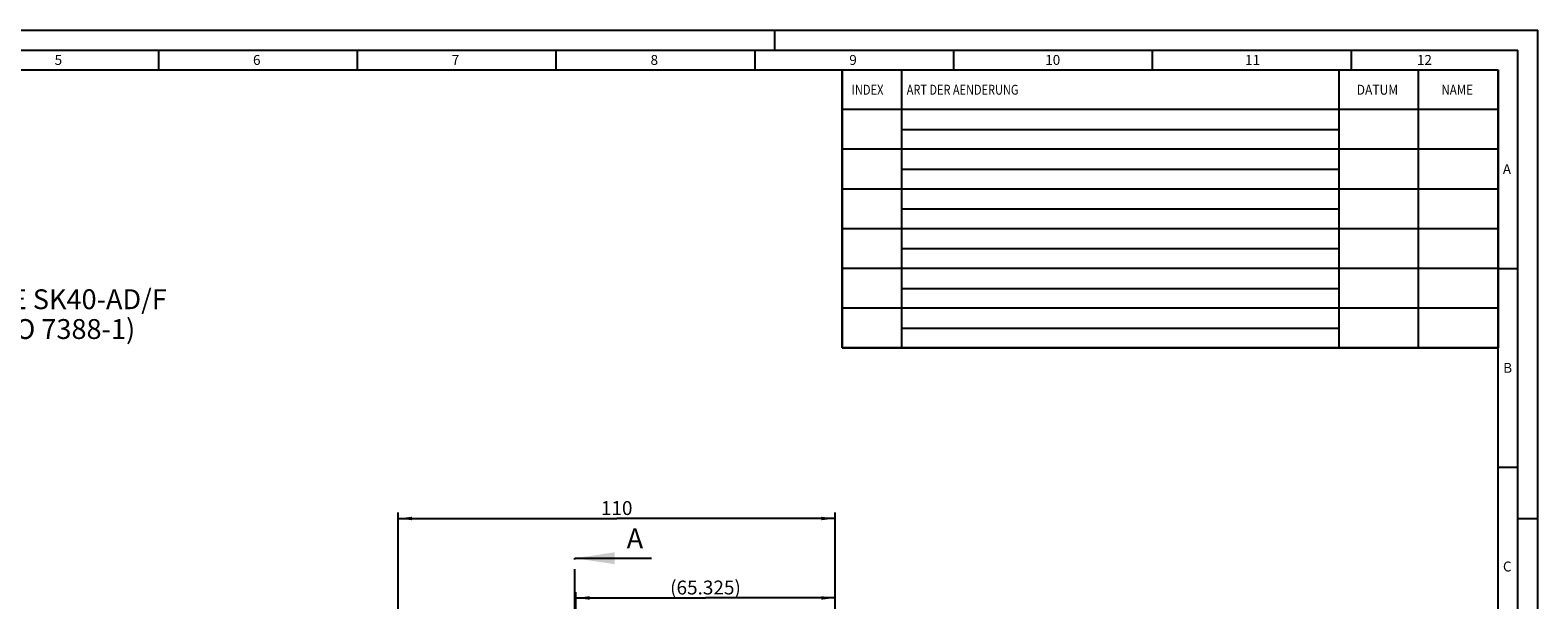
# Model space of a CAD drawing. Units: millimetres. Extents: x 0 to 594, y 0 to 420.
# Drawn here: x 215 to 594, y 277 to 420 of the extents above; entities that cross this region are included whole.
import ezdxf

# ---------------------------------------------------------------- set-up
doc = ezdxf.new("R2010")
doc.units = ezdxf.units.MM
doc.header["$LTSCALE"] = 32.67
doc.linetypes.add('CENTER', pattern=[0.6, 0.375, -0.075, 0.075, -0.075])
doc.layers.get('0').update_dxf_attribs({"linetype": 'CONTINUOUS'})
for name, color, linetype in [('607932798-000-00-ED1_FORMAT', 7, 'CONTINUOUS'), ('607932798-000-00-ED1_HATCH', 7, 'CONTINUOUS'), ('607932798-000-00-ED1_TEXT', 7, 'CONTINUOUS'), ('607932812-000_DIM', 7, 'CONTINUOUS')]:
    doc.layers.add(name, color=color, linetype=linetype)
doc.styles.get("Standard").update_dxf_attribs({"font": 'TXT.SHX', "width": 0.7})
doc.dimstyles.new('DIMSTYLE_4', dxfattribs={"dimtxt": 3.5, "dimasz": 3.5, "dimexe": 1.5, "dimexo": 0, "dimgap": 0.875, "dimtad": 1, "dimdec": 3, "dimdsep": 46, "dimtxsty": 'STANDARD', "dimblk": '_FILLED', "dimblk1": '_FILLED', "dimblk2": '_FILLED', "dimcen": 0.09, "dimclrt": 2, "dimadec": 3, "dimazin": 2, "dimtp": 0.15, "dimtm": 0.15, "dimtfac": 1, "dimtdec": 3, "dimtofl": 0, "dimtmove": 0, "dimatfit": 3, "dimldrblk": '_FILLED', "dimfxl": 1, "dimtolj": 1, "dimarcsym": 0})
doc.dimstyles.get("Standard").update_dxf_attribs({"dimtxt": 3.5, "dimasz": 3.5, "dimexe": 1.5, "dimexo": 0, "dimtad": 1, "dimdec": 3, "dimdsep": 46, "dimtxsty": 'STANDARD', "dimblk": '_FILLED', "dimblk1": '_FILLED', "dimblk2": '_FILLED', "dimcen": 0.09, "dimclrt": 2, "dimadec": 3, "dimazin": 2, "dimtol": 1, "dimtp": 0.005, "dimtm": 0.005, "dimtfac": 1, "dimtdec": 3, "dimtofl": 0, "dimtmove": 0, "dimatfit": 3, "dimldrblk": '_FILLED', "dimfxl": 1, "dimtolj": 1, "dimarcsym": 0})

# ---------------------------------------------------------------- blocks, each defined once
blk = doc.blocks.new('CHANGEBLOCK_BL4', base_point=(501.5, 375))
at = {"layer": '607932798-000-00-ED1_FORMAT', "color": 7, "linetype": 'CONTINUOUS'}
for p, q in [((419, 340), (419, 410)), ((434, 340), (434, 410)), ((544, 340), (544, 410)), ((564, 340), (564, 410)), ((584, 400), (419, 400)), ((584, 390), (419, 390)), ((584, 380), (419, 380)), ((584, 370), (419, 370)), ((584, 360), (419, 360)), ((584, 350), (419, 350)), ((584, 340), (419, 340))]:
    blk.add_line(p, q, dxfattribs=at)
at = {"layer": '607932798-000-00-ED1_FORMAT', "color": 2, "linetype": 'CONTINUOUS'}
for s, width, p in [('INDEX', 0.819048, (421.38, 403.75)), ('ART DER AENDERUNG', 0.810924, (435.23, 403.75)), ('DATUM', 0.890476, (548.43, 403.75)), ('NAME', 0.85119, (569.74, 403.75))]:
    blk.add_text(s, height=2.5, dxfattribs=dict(at, width=width)).set_placement(p)
blk = doc.blocks.new('_FILLED')
at = {"color": 0, "linetype": 'BYBLOCK'}
blk.add_solid([(0, 0), (-1, 0.125), (-1, -0.125)], dxfattribs=at)
blk = doc.blocks.new('*D7')
at = {"layer": '607932812-000_DIM', "color": 3, "linetype": 'CONTINUOUS'}
for p, q in [((307.27, 237.64), (307.27, 298.58)), ((307.27, 297.08), (362.27, 297.08)), ((417.27, 297.08), (362.27, 297.08)), ((417.27, 238.02), (417.27, 298.58))]:
    blk.add_line(p, q, dxfattribs=at)
at = {"layer": '607932812-000_DIM', "color": 3, "linetype": 'CONTINUOUS', "xscale": 3.5, "yscale": 3.5, "zscale": 3.5, "rotation": 180}
blk.add_blockref('_FILLED', (307.27, 297.08), dxfattribs=at)
at = {"layer": '607932812-000_DIM', "color": 3, "linetype": 'CONTINUOUS', "xscale": 3.5, "yscale": 3.5, "zscale": 3.5}
blk.add_blockref('_FILLED', (417.27, 297.08), dxfattribs=at)
at = {"layer": '607932812-000_DIM', "color": 2, "linetype": 'CONTINUOUS', "insert": (362.27, 301.46), "char_height": 3.5, "width": 10.125, "attachment_point": 2, "line_spacing_factor": 0.9}
blk.add_mtext('110', dxfattribs=at)
blk = doc.blocks.new('*D12')
at = {"layer": '607932812-000_DIM', "color": 3, "linetype": 'CONTINUOUS'}
for p, q in [((351.95, 243.81), (351.95, 278.58)), ((351.95, 277.08), (384.61, 277.08)), ((417.27, 277.08), (384.61, 277.08)), ((417.27, 237.65), (417.27, 278.58))]:
    blk.add_line(p, q, dxfattribs=at)
at = {"layer": '607932812-000_DIM', "color": 3, "linetype": 'CONTINUOUS', "xscale": 3.5, "yscale": 3.5, "zscale": 3.5, "rotation": 180}
blk.add_blockref('_FILLED', (351.95, 277.08), dxfattribs=at)
at = {"layer": '607932812-000_DIM', "color": 3, "linetype": 'CONTINUOUS', "xscale": 3.5, "yscale": 3.5, "zscale": 3.5}
blk.add_blockref('_FILLED', (417.27, 277.08), dxfattribs=at)
at = {"layer": '607932812-000_DIM', "color": 2, "linetype": 'CONTINUOUS', "insert": (384.61, 281.46), "char_height": 3.5, "width": 27, "attachment_point": 2, "line_spacing_factor": 0.9}
blk.add_mtext('(65.325)', dxfattribs=at)
blk = doc.blocks.new('XSEC_FILLED')
at = {"color": 0, "linetype": 'BYBLOCK'}
blk.add_solid([(0, 0), (-1, 0.15), (-1, -0.15)], dxfattribs=at)
blk = doc.blocks.new('HATCHING_BL2', base_point=(361.4, 200.31))
at = {"layer": '607932798-000-00-ED1_HATCH', "color": 7, "linetype": 'CENTER'}
for p, q in [((351.77, 272.08), (351.77, 287.08)), ((351.77, 113.53), (351.77, 128.53))]:
    blk.add_line(p, q, dxfattribs=at)
at = {"layer": '607932798-000-00-ED1_HATCH', "color": 9, "linetype": 'CENTER'}
blk.add_line((351.77, 128.53), (351.77, 272.08), dxfattribs=at)
at = {"layer": '607932798-000-00-ED1_HATCH', "color": 7, "linetype": 'CONTINUOUS', "char_height": 5, "width": 6.4286, "attachment_point": 1, "line_spacing_factor": 0.9}
for insert in [(364.78, 294.58), (363.32, 111.03)]:
    blk.add_mtext('A', dxfattribs=dict(at, insert=insert))
at = {"layer": '607932798-000-00-ED1_HATCH', "color": 7, "linetype": 'CONTINUOUS'}
for points in [[(351.77, 287.08), (371.03, 287.08)], [(351.77, 113.53), (369.57, 113.53)]]:
    blk.add_leader(points, dimstyle='STANDARD', override={"dimasz": 10, "dimtad": 0, "dimldrblk": 'XSEC_FILLED'}, dxfattribs=at)

msp = doc.modelspace()

# ---------------------------------------------------------------- linework, layer by layer
at = {"layer": '607932798-000-00-ED1_FORMAT', "color": 3, "linetype": 'CONTINUOUS'}
for p, q in [((0, 420), (594, 420)), ((402, 420), (402, 415)), ((594, 0), (594, 420)), ((5, 415), (589, 415)), ((247, 415), (247, 410)), ((297, 415), (297, 410)), ((347, 415), (347, 410)), ((397, 415), (397, 410)), ((447, 415), (447, 410)), ((497, 415), (497, 410)), ((547, 415), (547, 410)), ((589, 5), (589, 415)), ((419, 410), (584, 410)), ((419, 410), (419, 340)), ((584, 410), (584, 340)), ((434, 395), (544, 395)), ((434, 385), (544, 385)), ((434, 375), (544, 375)), ((434, 365), (544, 365)), ((584, 360), (589, 360)), ((434, 355), (544, 355)), ((434, 345), (544, 345)), ((419, 340), (584, 340)), ((584, 310), (589, 310)), ((594, 297), (589, 297))]:
    msp.add_line(p, q, dxfattribs=at)
at = {"layer": '607932798-000-00-ED1_FORMAT', "color": 7, "linetype": 'CONTINUOUS'}
for p in [(10, 410), (584, 10)]:
    msp.add_line(p, (584, 410), dxfattribs=at)

# ---------------------------------------------------------------- block references
msp.add_blockref('HATCHING_BL2', (361.4003, 200.3068))
at = {"layer": '607932798-000-00-ED1_FORMAT', "color": 3, "linetype": 'CONTINUOUS'}
msp.add_blockref('CHANGEBLOCK_BL4', (501.5, 375), dxfattribs=at)

# ---------------------------------------------------------------- texts
at = {"layer": '607932798-000-00-ED1_FORMAT', "color": 2, "linetype": 'CONTINUOUS', "char_height": 2.5, "attachment_point": 1, "line_spacing_factor": 0.9}
for s, insert, width in [('5', (220.869, 413.75), 3.392857), ('6', (270.7798, 413.75), 3.660714), ('7', (320.7798, 413.75), 3.660714), ('8', (370.7798, 413.75), 3.660714), ('9', (420.7798, 413.75), 3.660714), ('10', (470.0655, 413.75), 5.803571), ('11', (520.3333, 413.75), 5), ('12', (563.5655, 413.75), 5.803571), ('A', (585.1905, 386.25), 3.928571), ('B', (585.2798, 336.25), 3.660714), ('C', (585.2202, 286.25), 3.839286)]:
    msp.add_mtext(s, dxfattribs=dict(at, insert=insert, width=width))
at = {"layer": '607932798-000-00-ED1_TEXT', "color": 2, "linetype": 'CONTINUOUS', "insert": (167.9679, 354.7664), "char_height": 5, "width": 122.678571, "attachment_point": 1, "line_spacing_factor": 0.9}
msp.add_mtext('TRENNSTELLE SK40-AD/F\\P(AEHNLICH ISO 7388-1)', dxfattribs=at)

# ---------------------------------------------------------------- dimensions: what is measured, and where the dimension line sits
at = {"layer": '607932812-000_DIM', "color": 3, "linetype": 'CONTINUOUS'}
dim = msp.add_linear_dim(base=(417.2719, 297.0818), p1=(307.2719, 237.6447), p2=(417.2719, 238.0247), dimstyle='DIMSTYLE_4', dxfattribs=at)
dim.commit()
dim.dimension.update_dxf_attribs({"geometry": '*D7', "text_midpoint": (361.7719, 297.0818), "dimtype": 160})
dim = msp.add_linear_dim(base=(417.2719, 277.0818), p1=(351.9465, 243.8068), p2=(417.2719, 237.6503), text='(<>)', dimstyle='DIMSTYLE_4', dxfattribs=at)
dim.commit()
dim.dimension.update_dxf_attribs({"geometry": '*D12', "text_midpoint": (384.6092, 277.0818), "dimtype": 160})

doc.saveas('drawing.dxf')
